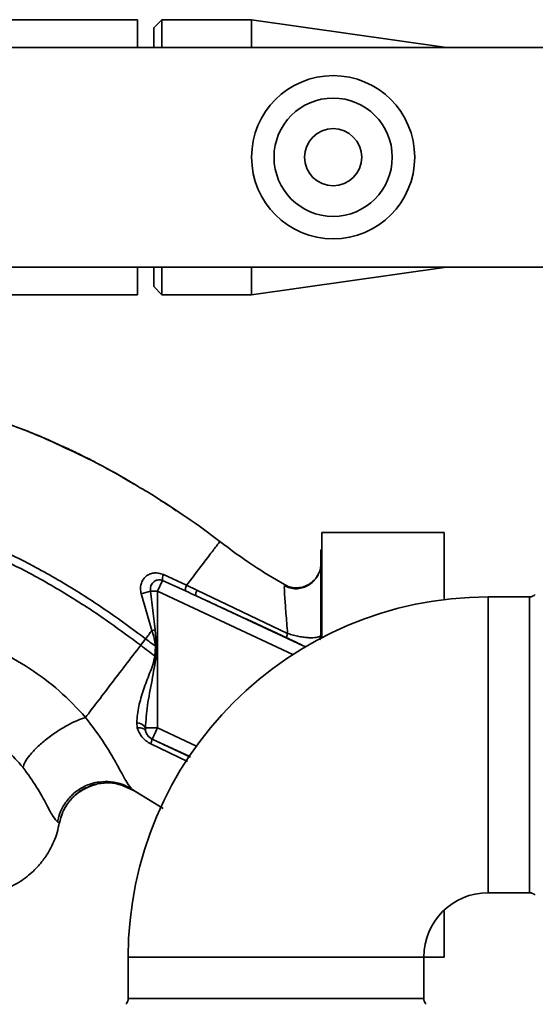
# Paper-space layout 'Blatt1' of a CAD drawing. Units: millimetres. Extents: x 0 to 5940, y 0 to 4200.
# Drawn here: x 2094 to 2157, y 947 to 1068 of the extents above; entities that cross this region are included whole.
import ezdxf

# ---------------------------------------------------------------- set-up
doc = ezdxf.new("R2010")
doc.units = ezdxf.units.MM

psp = doc.layouts.new('Blatt1')

# ---------------------------------------------------------------- linework, layer by layer
at = {"color": 7, "linetype": 'Continuous', "lineweight": 35, "ltscale": 10}
for p, q in [((2108.18, 1068.14), (1959.18, 1068.14)), ((2108.18, 1068.14), (2108.18, 1064.74)), ((2111.18, 1068.14), (2110.18, 1067.14)), ((2122.18, 1068.14), (2111.18, 1068.14)), ((2111.18, 1068.14), (2111.18, 1064.74)), ((2146.07, 1064.74), (2122.18, 1068.14)), ((2122.18, 1068.14), (2122.18, 1064.74)), ((2110.18, 1064.74), (2110.18, 1067.14)), ((2161.18, 1064.74), (2081.18, 1064.74)), ((2081.18, 1037.84), (2161.18, 1037.84)), ((2108.18, 1037.84), (2108.18, 1034.44)), ((2110.18, 1035.44), (2110.18, 1037.84)), ((2111.18, 1037.84), (2111.18, 1034.44)), ((2122.18, 1034.44), (2146.07, 1037.84)), ((2122.18, 1037.84), (2122.18, 1034.44)), ((2110.18, 1035.44), (2111.18, 1034.44)), ((1959.18, 1034.44), (2108.18, 1034.44)), ((2111.18, 1034.44), (2122.18, 1034.44)), ((2107.7, 1011.26), (2106.52, 1011.99)), ((2114.14, 1007.2), (2114.21, 1007.15)), ((2145.78, 1005.29), (2130.78, 1005.29)), ((2130.78, 992.42), (2130.78, 1005.29)), ((2145.78, 1005.29), (2145.78, 997.09)), ((2130.78, 1003.19), (2130.68, 1003.19)), ((2130.68, 1003.19), (2130.68, 992.37)), ((2114.21, 998.85), (2111.37, 1000.15)), ((2111.25, 999.42), (2110.64, 998.11)), ((2111.25, 999.42), (2114.08, 998.15)), ((2108.64, 997.82), (2109.96, 993.3)), ((2109.8, 998.11), (2110.34, 993.4)), ((2109.8, 998.11), (2110.64, 998.11)), ((2110.64, 981.36), (2110.64, 998.11)), ((2127.25, 990.36), (2110.64, 998.11)), ((2115.48, 998.24), (2114.21, 998.85)), ((2126.59, 992.93), (2115.48, 998.24)), ((2126.21, 998.92), (2126.2, 998.69)), ((2126.21, 998.92), (2126.21, 998.92)), ((2128.51, 991.43), (2115.37, 997.56)), ((2156.26, 997.42), (2151.18, 997.42)), ((2151.18, 979.29), (2151.18, 997.42)), ((2156.26, 961.17), (2156.26, 997.42)), ((2110.34, 993.4), (2109.96, 993.3)), ((2110.34, 993.4), (2110.53, 991.36)), ((2108.58, 991.49), (2109.18, 992.28)), ((2130.53, 992.29), (2130.61, 992.63)), ((2130.68, 992.74), (2130.61, 992.63)), ((2110.4, 991.36), (2110.31, 990.19)), ((2128.51, 991.43), (2128.81, 991.33)), ((2108.09, 982.03), (2108.16, 981.39)), ((2109.16, 981.36), (2110.64, 981.36)), ((2109.18, 981.02), (2109.16, 981.36)), ((2115.41, 979.14), (2110.64, 981.36)), ((2110.01, 980), (2110, 979.99)), ((2114.7, 977.8), (2110, 979.99)), ((2114.54, 977.89), (2110.01, 980)), ((2109.81, 979.42), (2114.34, 977.27)), ((2151.18, 961.17), (2151.18, 979.29)), ((2106.07, 974.43), (2107.72, 973.71)), ((2107.42, 973.9), (2111.21, 971.58)), ((2107.54, 973.83), (2111.34, 971.49)), ((2107.67, 973.75), (2107.54, 973.83)), ((2098.38, 969.85), (2098.63, 969.73)), ((2151.18, 961.17), (2156.26, 961.17)), ((2145.78, 959.02), (2145.78, 953.29)), ((2107.05, 953.29), (2107.05, 948.21)), ((2125.18, 953.29), (2107.05, 953.29)), ((2143.3, 953.29), (2125.18, 953.29)), ((2143.3, 948.21), (2143.3, 953.29)), ((2145.78, 953.29), (2143.3, 953.29)), ((2107.05, 948.21), (2143.3, 948.21))]:
    psp.add_line(p, q, dxfattribs=at)
at = {"color": 7, "linetype": 'Continuous', "lineweight": 35, "ltscale": 10, "flags": 128}
for points in [[(2110.4, 991.36), (2110.41, 991.36), (2110.43, 991.36), (2110.45, 991.36), (2110.46, 991.36), (2110.48, 991.36), (2110.49, 991.36), (2110.51, 991.36), (2110.53, 991.36)], [(2108.16, 981.39), (2108.36, 981.39), (2108.54, 981.37), (2108.71, 981.35), (2108.85, 981.3), (2108.98, 981.25), (2109.07, 981.18), (2109.14, 981.1), (2109.18, 981.02)]]:
    psp.add_lwpolyline(points, dxfattribs=at)
at = {"color": 7, "linetype": 'Continuous', "lineweight": 35, "ltscale": 100}
for radius in [10, 7.25, 3.5]:
    psp.add_circle((2132.18, 1051.29), radius, dxfattribs=at)
for centre, radius, start, end in [((2113.2, 999.48), 1.95, 159.9531, 181.8079), ((2106.97, 1006.99), 9.32, 280.3408, 287.6654), ((2116.37, 997.74), 1.02, 150.7644, 190.627), ((2151.18, 953.29), 44.13, 90, 180), ((2156.26, 998.42), 1, 270, 315), ((2108.01, 980.72), 1.31, 29.0646, 86.6501), ((2110.64, 981.36), 1.5, 193.2368, 244.9879), ((2108.27, 980.23), 1.74, 332.4639, 352.2356), ((2151.18, 953.29), 7.88, 90, 180), ((2156.26, 960.17), 1, 45, 90), ((2106.05, 948.21), 1, 315, 0), ((2144.3, 948.21), 1, 180, 225)]:
    psp.add_arc(centre, radius, start, end, dxfattribs=at)
at = {"color": 7, "linetype": 'Continuous', "lineweight": 35, "ltscale": 10}
for points, knots in [([(2100.52, 1015.17), (2098.65, 1016.03), (2094.82, 1017.78), (2089.11, 1019.73), (2083.57, 1021.14), (2078.37, 1021.99), (2073.32, 1022.25), (2068.4, 1022.31), (2065.08, 1022.35), (2063.43, 1022.07), (2063.37, 1022.06)], [0, 0, 0, 0, 0.161548, 0.330135, 0.471966, 0.609397, 0.741693, 0.86831, 0.99528, 1, 1, 1, 1]), ([(2090.22, 1019.3), (2092.64, 1018.48), (2095.76, 1017.43), (2098.69, 1015.98), (2099.36, 1015.65)], [0, 0, 0, 0, 0.774219, 1, 1, 1, 1]), ([(2099.01, 1015.88), (2099.57, 1015.62), (2100.8, 1015.04), (2102.39, 1014.26), (2103.33, 1013.75), (2103.56, 1013.62)], [0, 0, 0, 0, 0.392232, 0.852488, 1, 1, 1, 1]), ([(2099.36, 1015.65), (2100.84, 1014.97), (2103.85, 1013.58), (2106.69, 1011.88), (2108.14, 1011.01)], [0, 0, 0, 0, 0.492881, 1, 1, 1, 1]), ([(2104.08, 1013.34), (2104.51, 1013.11), (2105.89, 1012.38), (2107.24, 1011.58), (2108.16, 1011.04)], [0, 0, 0, 0, 0.313509, 1, 1, 1, 1]), ([(2108.14, 1011.01), (2108.56, 1010.77), (2110.5, 1009.67), (2112.35, 1008.41), (2113.8, 1007.42)], [0, 0, 0, 0, 0.2177346, 1, 1, 1, 1]), ([(2112.94, 1007.98), (2112.67, 1008.17), (2112.06, 1008.62), (2111.41, 1009), (2111.03, 1009.22)], [0, 0, 0, 0, 0.425608, 1, 1, 1, 1]), ([(2076.06, 1007.55), (2077.81, 1007.3), (2081.27, 1006.82), (2086.23, 1005.31), (2090.94, 1003.46), (2095.78, 1001.08), (2100.59, 998.29), (2105.16, 995.26), (2107.92, 993.22), (2109.18, 992.28)], [0, 0, 0, 0, 0.142749, 0.282487, 0.420198, 0.553772, 0.721864, 0.872737, 1, 1, 1, 1]), ([(2113.8, 1007.42), (2113.95, 1007.33), (2115.49, 1006.33), (2116.96, 1005.21), (2118.29, 1004.2)], [0, 0, 0, 0, 0.09687, 1, 1, 1, 1]), ([(2076.06, 1006.54), (2077.76, 1006.3), (2081.13, 1005.82), (2085.97, 1004.34), (2090.58, 1002.52), (2095.34, 1000.18), (2100.08, 997.43), (2104.6, 994.44), (2107.33, 992.41), (2108.58, 991.49)], [0, 0, 0, 0, 0.141134, 0.280161, 0.417609, 0.551274, 0.719926, 0.871701, 1, 1, 1, 1]), ([(2118.29, 1004.2), (2118.24, 1004.13), (2118.13, 1003.99), (2117.27, 1002.87), (2116, 1001.2), (2114.81, 999.63), (2114.21, 998.85)], [0, 0, 0, 0, 0.250222, 0.499201, 0.749134, 1, 1, 1, 1]), ([(2118.29, 1004.2), (2119.63, 1003.2), (2122.18, 1001.3), (2124.91, 999.69), (2126.21, 998.92)], [0, 0, 0, 0, 0.522686, 1, 1, 1, 1]), ([(2130.68, 1001.53), (2130.67, 1001.33), (2130.64, 1000.9), (2130.47, 1000.34), (2130.26, 1000.04), (2130.18, 999.93)], [0, 0, 0, 0, 0.356474, 0.760503, 1, 1, 1, 1]), ([(2111.37, 1000.15), (2111.17, 1000.22), (2110.78, 1000.36), (2110.19, 1000.36), (2109.64, 1000.22), (2109.18, 999.92), (2108.83, 999.51), (2108.61, 998.99), (2108.52, 998.41), (2108.6, 998.02), (2108.64, 997.82)], [0, 0, 0, 0, 0.131851, 0.260608, 0.385789, 0.508325, 0.629424, 0.750715, 0.873824, 1, 1, 1, 1]), ([(2130.35, 1000.18), (2130.3, 1000.08), (2130.19, 999.88), (2129.92, 999.49), (2129.53, 999.1), (2129, 998.74), (2128.35, 998.48), (2127.62, 998.39), (2126.87, 998.47), (2126.41, 998.69), (2126.19, 998.8)], [0, 0, 0, 0, 0.1081921, 0.2172513, 0.3315558, 0.4540782, 0.5853555, 0.7231755, 0.8631423, 1, 1, 1, 1]), ([(2126.21, 998.92), (2126.42, 998.82), (2126.86, 998.61), (2127.61, 998.5), (2128.43, 998.59), (2129.22, 998.91), (2129.87, 999.45), (2130.25, 999.9), (2130.34, 1000.16), (2130.35, 1000.18)], [0, 0, 0, 0, 0.142167, 0.299686, 0.469407, 0.645958, 0.82251, 0.99223, 1, 1, 1, 1]), ([(2109.8, 998.11), (2109.78, 998.21), (2109.75, 998.42), (2109.81, 998.72), (2109.93, 999), (2110.12, 999.24), (2110.37, 999.41), (2110.65, 999.5), (2110.96, 999.51), (2111.16, 999.45), (2111.25, 999.42)], [0, 0, 0, 0, 0.119708, 0.25002, 0.364991, 0.500101, 0.625174, 0.750141, 0.882157, 1, 1, 1, 1]), ([(2114.08, 998.15), (2114.07, 998.18), (2114.05, 998.22), (2114.07, 998.38), (2114.12, 998.59), (2114.18, 998.76), (2114.21, 998.85)], [0, 0, 0, 0, 0.246705, 0.499998, 0.753292, 1, 1, 1, 1]), ([(2115.37, 997.56), (2115.13, 997.67), (2114.7, 997.87), (2114.27, 998.07), (2114.08, 998.15)], [0, 0, 0, 0, 0.56, 1, 1, 1, 1]), ([(2126.2, 998.69), (2126.2, 998.65), (2126.18, 998.52), (2126.25, 997.39), (2126.39, 995.51), (2126.52, 993.79), (2126.59, 992.93)], [0, 0, 0, 0, 0.122474, 0.412533, 0.705213, 1, 1, 1, 1]), ([(2115.37, 997.56), (2117.45, 996.6), (2121.15, 994.88), (2124.86, 993.16), (2126.5, 992.41)], [0, 0, 0, 0, 0.560014, 1, 1, 1, 1]), ([(2109.18, 992.28), (2109.31, 992.45), (2109.57, 992.79), (2109.83, 993.13), (2109.96, 993.3)], [0, 0, 0, 0, 0.500157, 1, 1, 1, 1]), ([(2109.96, 993.3), (2110.07, 992.98), (2110.27, 992.35), (2110.36, 991.69), (2110.4, 991.36)], [0, 0, 0, 0, 0.503381, 1, 1, 1, 1]), ([(2126.59, 992.93), (2126.57, 992.86), (2126.52, 992.72), (2126.48, 992.56), (2126.47, 992.44), (2126.49, 992.42), (2126.5, 992.41)], [0, 0, 0, 0, 0.2472511, 0.5, 0.7527489, 1, 1, 1, 1]), ([(2126.59, 992.93), (2126.83, 992.86), (2127.3, 992.71), (2128.01, 992.56), (2128.65, 992.46), (2129.4, 992.4), (2130.2, 992.42), (2130.47, 992.56), (2130.61, 992.63)], [0, 0, 0, 0, 0.138699, 0.270288, 0.395572, 0.517197, 0.755678, 1, 1, 1, 1]), ([(2101.83, 982.66), (2100.78, 983.77), (2098.69, 985.98), (2095.01, 988.71), (2091.02, 990.99), (2088.13, 991.98), (2086.69, 992.47)], [0, 0, 0, 0, 0.2531108, 0.5041055, 0.7531673, 1, 1, 1, 1]), ([(2110.4, 991.36), (2110.17, 991.53), (2109.76, 991.84), (2109.36, 992.15), (2109.18, 992.28)], [0, 0, 0, 0, 0.558516, 1, 1, 1, 1]), ([(2126.5, 992.41), (2126.77, 992.28), (2127.32, 992.02), (2127.92, 991.73), (2128.33, 991.53), (2128.45, 991.46), (2128.51, 991.43)], [0, 0, 0, 0, 0.277983, 0.55835, 0.779264, 1, 1, 1, 1]), ([(2130.68, 992.74), (2130.67, 992.63), (2130.66, 992.42), (2130.58, 992.23), (2130.54, 992.14)], [0, 0, 0, 0, 0.53583, 1, 1, 1, 1]), ([(2101.83, 982.66), (2102.28, 983.26), (2103.19, 984.45), (2104.87, 986.64), (2106.68, 989), (2107.94, 990.66), (2108.58, 991.49)], [0, 0, 0, 0, 0.2507097, 0.5003349, 0.7494026, 1, 1, 1, 1]), ([(2108.58, 991.49), (2108.9, 991.24), (2109.47, 990.81), (2110.05, 990.38), (2110.31, 990.19)], [0, 0, 0, 0, 0.562007, 1, 1, 1, 1]), ([(2110.48, 990.18), (2110.49, 990.4), (2110.51, 990.79), (2110.52, 991.18), (2110.53, 991.36)], [0, 0, 0, 0, 0.559928, 1, 1, 1, 1]), ([(2128.55, 991.39), (2128.55, 991.4), (2128.54, 991.41), (2128.52, 991.42), (2128.51, 991.43)], [0, 0, 0, 0, 0.56324, 1, 1, 1, 1]), ([(2110.31, 990.19), (2110.24, 989.83), (2110.11, 989.1), (2109.53, 987.73), (2108.91, 986.03), (2108.29, 984.01), (2108.16, 982.69), (2108.09, 982.03)], [0, 0, 0, 0, 0.124984, 0.249544, 0.49879, 0.748663, 1, 1, 1, 1]), ([(2109.16, 981.36), (2109.22, 982.28), (2109.37, 984.22), (2109.99, 987.15), (2110.32, 989.18), (2110.48, 990.18)], [0, 0, 0, 0, 0.315051, 0.665761, 1, 1, 1, 1]), ([(2110.48, 990.18), (2110.45, 990.18), (2110.39, 990.18), (2110.33, 990.19), (2110.31, 990.19)], [0, 0, 0, 0, 0.56, 1, 1, 1, 1]), ([(2084.13, 982.47), (2085.13, 982.22), (2087.14, 981.72), (2089.86, 980.37), (2092.28, 978.66), (2093.52, 977.25), (2094.13, 976.54)], [0, 0, 0, 0, 0.2506069, 0.50114, 0.7508015, 1, 1, 1, 1]), ([(2101.83, 982.66), (2101.5, 982.55), (2100.81, 982.31), (2099.61, 981.72), (2098.31, 980.94), (2097.01, 980), (2095.87, 979), (2094.98, 978.04), (2094.39, 977.2), (2094.22, 976.75), (2094.13, 976.54)], [0, 0, 0, 0, 0.1115197, 0.2338384, 0.3645878, 0.5, 0.6354122, 0.7661616, 0.8884803, 1, 1, 1, 1]), ([(2107.54, 973.83), (2107.34, 974.06), (2106.93, 974.52), (2105.85, 976.6), (2104.24, 979.45), (2102.65, 981.57), (2101.83, 982.66)], [0, 0, 0, 0, 0.2292, 0.469491, 0.725763, 1, 1, 1, 1]), ([(2108.16, 981.39), (2108.23, 981.19), (2108.36, 980.8), (2108.72, 980.25), (2109.21, 979.76), (2109.61, 979.54), (2109.81, 979.42)], [0, 0, 0, 0, 0.24535, 0.494527, 0.746818, 1, 1, 1, 1]), ([(2110, 979.99), (2109.94, 980.02), (2109.84, 980.07), (2109.64, 980.21), (2109.43, 980.43), (2109.26, 980.72), (2109.21, 980.92), (2109.18, 981.02)], [0, 0, 0, 0, 0.113383, 0.2272916, 0.4643769, 0.7226271, 1, 1, 1, 1]), ([(2094.13, 976.54), (2094.74, 975.71), (2095.98, 973.98), (2097.11, 971.82), (2097.91, 970.33), (2098.22, 970.01), (2098.38, 969.85)], [0, 0, 0, 0, 0.227469, 0.470296, 0.728834, 1, 1, 1, 1]), ([(2107.54, 973.83), (2107.16, 974.05), (2106.36, 974.5), (2104.95, 974.82), (2103.42, 974.8), (2101.88, 974.36), (2100.52, 973.54), (2099.45, 972.43), (2098.71, 971.18), (2098.49, 970.28), (2098.38, 969.85)], [0, 0, 0, 0, 0.111605, 0.233945, 0.364659, 0.5, 0.635341, 0.766055, 0.888395, 1, 1, 1, 1]), ([(2102.05, 974.07), (2101.62, 973.85), (2100.73, 973.38), (2099.71, 972.29), (2098.97, 971.05), (2098.74, 970.16), (2098.63, 969.73)], [0, 0, 0, 0, 0.252195, 0.520067, 0.770945, 1, 1, 1, 1]), ([(2098.64, 969.74), (2098.74, 970.14), (2098.95, 970.97), (2099.61, 972.16), (2100.59, 973.21), (2101.45, 973.87), (2101.98, 974.05), (2102.05, 974.07)], [0, 0, 0, 0, 0.216324, 0.452035, 0.703567, 0.964999, 1, 1, 1, 1]), ([(2106.06, 974.39), (2105.79, 974.47), (2105.02, 974.69), (2103.68, 974.6), (2102.58, 974.4), (2102.09, 974.1), (2102.05, 974.07)], [0, 0, 0, 0, 0.207839, 0.579994, 0.965184, 1, 1, 1, 1]), ([(2102.05, 974.07), (2102.46, 974.23), (2103.32, 974.58), (2104.73, 974.68), (2106.13, 974.48), (2106.95, 974.11), (2107.34, 973.93)], [0, 0, 0, 0, 0.239293, 0.508617, 0.763912, 1, 1, 1, 1]), ([(2091.74, 961.51), (2092.45, 961.82), (2093.78, 962.42), (2095.39, 963.73), (2096.58, 965.05), (2097.4, 966.3), (2097.96, 967.45), (2098.39, 968.57), (2098.51, 969.35), (2098.58, 969.75)], [0, 0, 0, 0, 0.206541, 0.390977, 0.549871, 0.681258, 0.787932, 0.891667, 1, 1, 1, 1])]:
    psp.add_open_spline(points, degree=3, knots=knots, dxfattribs=at)
psp.add_open_spline([(2110.64, 981.36), (2110.56, 981.18), (2110.39, 980.83), (2110.19, 980.39), (2110.04, 980.07), (2110.02, 980.02), (2110.01, 980)], degree=3, dxfattribs=at)

doc.saveas('drawing.dxf')
